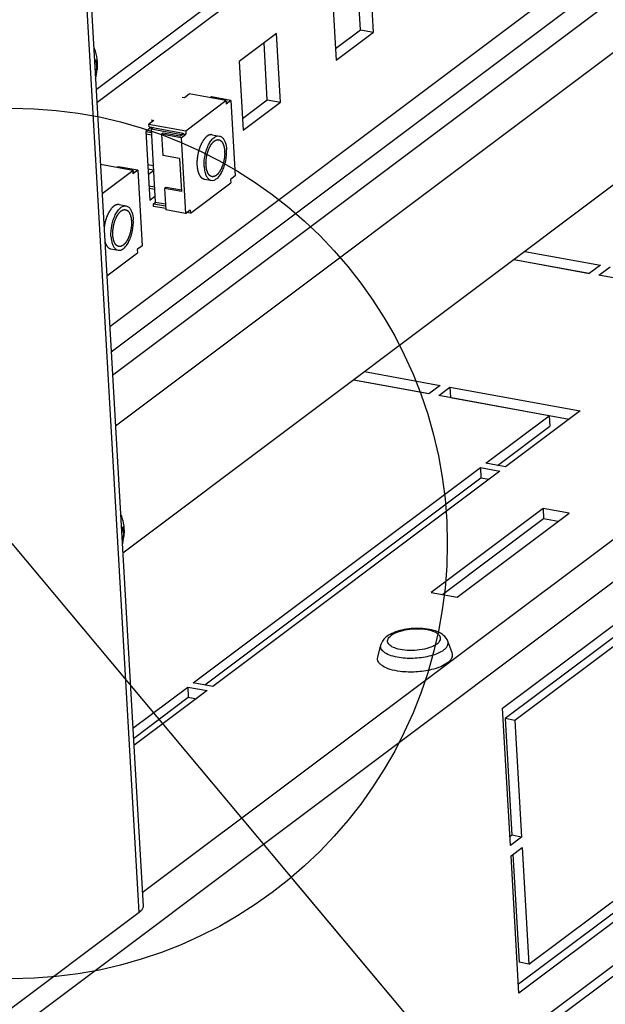
# Model space of a CAD drawing. Units: millimetres. Extents: x 0 to 420, y 0 to 297.
# Drawn here: x 352 to 355, y 167 to 172 of the extents above; entities that cross this region are included whole.
import ezdxf

# ---------------------------------------------------------------- set-up
doc = ezdxf.new("R2010")
doc.units = ezdxf.units.MM
doc.header["$LTSCALE"] = 23.1
doc.layers.get('0').update_dxf_attribs({"linetype": 'CONTINUOUS'})
for name, color, linetype in [('02___PRT_ALL_AXES', 7, 'CONTINUOUS'), ('07__ASM_ALL_ANNOTATION', 7, 'CONTINUOUS'), ('ALL_AXES', 7, 'CONTINUOUS')]:
    doc.layers.add(name, color=color, linetype=linetype)
doc.styles.get("Standard").update_dxf_attribs({"font": 'gost.ttf'})
doc.dimstyles.get("Standard").update_dxf_attribs({"dimtxt": 3.5, "dimasz": 4, "dimexe": 0.5, "dimexo": 0, "dimtad": 1, "dimdec": 0, "dimtxsty": 'STANDARD', "dimblk": '_FILLED', "dimblk1": '_FILLED', "dimblk2": '_FILLED', "dimcen": 0.09, "dimadec": 0, "dimazin": 0, "dimtol": 1, "dimtfac": 1, "dimtdec": 0, "dimtofl": 0, "dimtmove": 0, "dimatfit": 3, "dimldrblk": '_FILLED', "dimfxl": 1, "dimtolj": 1, "dimarcsym": 0})

# ---------------------------------------------------------------- blocks, each defined once
blk = doc.blocks.new('_FILLED')
at = {"color": 0, "linetype": 'BYBLOCK'}
blk.add_solid([(0, 0), (-1, 0.125), (-1, -0.125)], dxfattribs=at)

msp = doc.modelspace()

# ---------------------------------------------------------------- linework, layer by layer
at = {"color": 3, "linetype": 'CONTINUOUS'}
for p, q in [((349.328602, 232.688133), (353.008433, 168.583238)), ((369.094772, 177.891132), (352.095168, 165.13263)), ((354.052227, 171.819942), (354.037194, 172.081822)), ((353.93774, 171.734018), (354.052227, 171.819942)), ((353.624284, 171.498764), (353.609252, 171.760644)), ((353.509798, 171.41284), (353.624284, 171.498764)), ((354.807232, 170.802225), (355.153911, 170.738992)), ((355.102558, 170.700451), (354.755879, 170.763684)), ((355.153911, 170.738992), (355.102558, 170.700451)), ((355.147377, 170.692276), (355.19873, 170.730818)), ((355.744961, 170.58328), (355.147377, 170.692276)), ((354.071172, 170.249798), (354.41785, 170.186566)), ((354.366497, 170.148025), (354.019818, 170.211257)), ((354.41785, 170.186566), (354.366497, 170.148025)), ((354.411316, 170.13985), (354.462669, 170.178391)), ((354.462669, 170.178391), (355.060254, 170.069395)), ((354.919263, 170.047203), (354.411316, 170.13985)), ((355.060254, 170.069395), (354.7179, 169.812452)), ((354.628262, 169.828801), (354.919263, 170.047203)), ((353.284524, 168.820302), (354.602586, 169.809531)), ((354.692224, 169.793181), (353.374162, 168.803953)), ((354.602586, 169.809531), (354.692224, 169.793181)), ((354.7179, 169.812452), (354.628262, 169.828801)), ((354.890334, 169.621308), (354.376804, 169.235894)), ((355.009851, 169.599508), (354.890334, 169.621308)), ((354.496321, 169.214095), (355.009851, 169.599508)), ((354.704641, 168.703827), (355.560525, 169.346184)), ((355.565955, 169.251586), (354.761424, 168.647771)), ((354.376804, 169.235894), (354.496321, 169.214095)), ((353.00679, 168.611858), (353.258847, 168.801031)), ((353.258847, 168.801031), (353.348485, 168.784682)), ((353.374162, 168.803953), (353.284524, 168.820302)), ((353.348485, 168.784682), (353.011367, 168.531669)), ((354.740842, 168.073173), (354.704641, 168.703827)), ((354.761424, 168.647771), (354.792195, 168.111715)), ((353.008432, 168.583238), (353.008469, 168.582149)), ((353.008469, 168.582149), (353.053721, 167.793832)), ((354.825681, 167.52836), (355.630213, 168.132175)), ((354.792195, 168.111715), (354.740842, 168.073173)), ((354.743557, 168.025874), (354.79491, 168.064416)), ((355.635643, 168.037576), (354.779758, 167.39522)), ((354.79491, 168.064416), (354.825681, 167.52836)), ((354.779758, 167.39522), (354.743557, 168.025874)), ((353.035497, 167.765217), (352.042672, 167.020083))]:
    msp.add_line(p, q, dxfattribs=at)
at = {"color": 9, "linetype": 'CONTINUOUS'}
for p, q in [((353.035497, 167.765217), (349.310379, 232.659518)), ((366.973117, 182.153091), (352.838433, 171.544762)), ((367.03561, 181.064419), (352.900926, 170.45609)), ((367.042298, 180.947907), (352.907614, 170.339578)), ((367.061811, 180.607989), (352.927127, 169.99966)), ((368.979744, 179.616535), (352.009441, 166.880024)), ((367.928162, 179.021756), (353.050177, 167.855566)), ((369.092088, 177.937884), (352.120324, 165.200276)), ((359.369035, 175.077489), (352.91375, 170.232684))]:
    msp.add_line(p, q, dxfattribs=at)
at = {"color": 7, "linetype": 'CONTINUOUS'}
for p, q in [((367.095297, 180.024634), (352.960613, 169.416305)), ((352.841788, 171.486322), (359.370377, 176.386143)), ((354.111985, 171.809042), (354.093885, 172.124369)), ((353.922708, 171.995898), (353.940808, 171.680571)), ((353.665942, 171.803191), (353.494765, 171.67472)), ((353.684043, 171.487864), (353.665942, 171.803191)), ((353.940808, 171.680571), (354.111985, 171.809042)), ((354.052227, 171.819942), (354.111985, 171.809042)), ((353.494765, 171.67472), (353.512866, 171.359393)), ((352.84024, 171.636945), (352.833067, 171.638253)), ((353.243224, 171.509069), (353.265477, 171.52577)), ((353.434295, 171.494979), (353.265477, 171.52577)), ((353.367815, 171.512263), (353.362285, 171.508113)), ((353.457453, 171.495913), (353.367815, 171.512263)), ((353.232808, 171.510969), (353.243224, 171.509069)), ((353.249424, 171.35623), (353.434295, 171.494979)), ((353.434295, 171.494979), (353.4352, 171.479212)), ((353.434366, 171.493737), (353.438654, 171.492955)), ((353.438654, 171.492955), (353.434586, 171.489902)), ((353.457453, 171.495913), (353.4352, 171.479212)), ((353.457453, 171.495913), (353.477364, 171.149054)), ((353.512866, 171.359393), (353.684043, 171.487864)), ((353.624284, 171.498764), (353.684043, 171.487864)), ((353.102859, 171.403722), (353.080606, 171.387021)), ((353.080606, 171.387021), (353.249424, 171.35623)), ((353.08133, 171.374408), (353.080606, 171.387021)), ((353.090907, 171.405902), (353.102859, 171.403722)), ((353.092794, 171.373033), (353.066823, 171.353542)), ((353.066823, 171.353542), (353.084924, 171.038215)), ((353.06688, 171.35256), (353.091714, 171.34803)), ((353.092438, 171.335417), (353.067604, 171.339947)), ((353.08133, 171.374408), (353.238196, 171.345796)), ((353.100871, 171.370844), (353.090837, 171.363313)), ((353.229775, 171.337972), (353.090837, 171.363313)), ((353.090837, 171.363313), (353.110024, 171.029067)), ((353.093248, 171.365123), (353.092836, 171.372309)), ((353.145285, 171.34525), (353.138438, 171.340111)), ((353.228076, 171.323762), (353.138438, 171.340111)), ((353.138438, 171.340111), (353.144049, 171.24236)), ((353.222971, 171.331081), (353.145285, 171.34525)), ((353.222971, 171.331081), (353.238377, 171.342643)), ((353.228076, 171.323762), (353.250329, 171.340463)), ((353.238279, 171.344354), (353.229775, 171.337972)), ((353.229874, 171.336261), (353.229775, 171.337972)), ((353.238196, 171.345796), (353.238377, 171.342643)), ((353.238377, 171.342643), (353.250329, 171.340463)), ((353.249424, 171.35623), (353.250329, 171.340463)), ((353.371282, 171.338177), (353.404149, 171.332182)), ((353.228076, 171.323762), (353.247987, 170.976902)), ((353.221735, 171.22819), (353.144049, 171.24236)), ((353.006353, 171.1738), (352.858176, 171.200827)), ((353.221735, 171.22819), (353.230424, 171.076834)), ((352.865784, 171.068301), (353.006353, 171.1738)), ((352.939873, 171.191085), (352.934343, 171.186935)), ((353.029511, 171.174735), (352.939873, 171.191085)), ((353.006353, 171.1738), (353.007258, 171.158034)), ((353.006424, 171.172558), (353.010712, 171.171776)), ((353.010712, 171.171776), (353.006644, 171.168723)), ((353.029511, 171.174735), (353.007258, 171.158034)), ((353.029511, 171.174735), (353.049421, 170.827876)), ((353.076693, 171.181599), (353.101528, 171.177069)), ((353.271145, 170.977837), (353.456016, 171.116586)), ((353.334158, 171.134639), (353.367025, 171.128644)), ((353.477364, 171.149054), (353.455111, 171.132352)), ((353.455111, 171.132352), (353.456016, 171.116586)), ((353.081179, 171.103452), (353.106014, 171.098922)), ((353.106738, 171.086309), (353.081903, 171.090839)), ((353.159585, 171.096142), (353.152738, 171.091003)), ((353.230424, 171.076834), (353.152738, 171.091003)), ((353.152738, 171.091003), (353.158349, 170.993252)), ((353.230053, 171.083289), (353.159585, 171.096142)), ((352.94334, 171.016999), (352.976207, 171.011004)), ((353.084924, 171.038215), (353.108484, 171.055897)), ((353.101603, 171.021242), (353.111665, 171.028793)), ((353.101603, 171.021242), (353.157326, 171.011078)), ((353.102327, 171.008629), (353.101603, 171.021242)), ((353.110024, 171.029067), (353.156783, 171.020538)), ((353.15805, 170.998465), (353.102327, 171.008629)), ((353.247987, 170.976902), (353.158349, 170.993252)), ((353.247987, 170.976902), (353.27024, 170.993603)), ((353.271145, 170.977837), (353.253516, 170.981052)), ((353.27024, 170.993603), (353.271145, 170.977837)), ((352.887504, 170.689908), (353.028074, 170.795408)), ((352.906215, 170.81346), (352.939083, 170.807466)), ((353.049421, 170.827876), (353.027168, 170.811174)), ((353.027168, 170.811174), (353.028074, 170.795408)), ((354.757063, 170.764572), (355.103741, 170.701339)), ((354.021002, 170.212145), (354.367681, 170.148913)), ((354.462669, 170.178391), (354.465384, 170.131092)), ((354.464201, 170.130204), (354.465384, 170.131092)), ((354.465384, 170.131092), (355.010084, 170.031741)), ((354.919263, 170.047203), (354.921978, 169.999904)), ((354.681147, 169.819156), (354.921978, 169.999904)), ((354.602586, 169.809531), (354.605301, 169.762232)), ((353.337408, 168.810656), (354.605301, 169.762232)), ((354.605301, 169.762232), (354.642054, 169.755528)), ((354.890334, 169.621308), (354.89305, 169.574009)), ((354.89305, 169.574009), (354.429688, 169.226248)), ((354.959682, 169.561855), (354.89305, 169.574009)), ((352.963324, 169.492721), (352.956151, 169.49403)), ((355.521136, 169.25976), (354.716605, 168.655945)), ((353.258847, 168.801031), (353.261562, 168.753732)), ((353.00948, 168.56454), (353.261562, 168.753732)), ((353.261562, 168.753732), (353.298315, 168.747029)), ((354.761424, 168.647771), (354.716605, 168.655945)), ((354.716605, 168.655945), (354.747376, 168.119889)), ((354.747376, 168.119889), (354.738541, 168.113258)), ((354.792195, 168.111715), (354.747376, 168.119889)), ((354.752392, 168.032505), (354.780862, 167.536534)), ((355.590824, 168.045751), (354.777457, 167.435305)), ((354.825681, 167.52836), (354.780862, 167.536534))]:
    msp.add_line(p, q, dxfattribs=at)
at = {"color": 2, "linetype": 'CONTINUOUS'}
for p, q in [((353.100511, 171.19478), (353.075677, 171.19931)), ((353.370612, 171.145522), (353.368936, 171.145859))]:
    msp.add_line(p, q, dxfattribs=at)
at = {"color": 7, "linetype": 'CONTINUOUS'}
for centre, radius, start, end in [((352.489646, 171.641225), 0.350619, 3.244549, 6.624891), ((352.581034, 171.660339), 0.262289, 345.955511, 354.846106), ((352.612731, 169.497001), 0.350619, 3.244549, 6.624891), ((352.704119, 169.516115), 0.262289, 345.955511, 354.846106)]:
    msp.add_arc(centre, radius, start, end, dxfattribs=at)
for points, knots in [([(352.827649, 171.738323), (352.829939, 171.733209), (352.838063, 171.712082), (352.841921, 171.689449), (352.842895, 171.672477)], [0, 0, 0, 0, 0.24789977, 1, 1, 1, 1]), ([(352.831068, 171.673317), (352.831782, 171.67398), (352.834352, 171.676513), (352.836615, 171.679386), (352.837924, 171.681675)], [0, 0, 0, 0, 0.2697386, 1, 1, 1, 1]), ([(352.84024, 171.636945), (352.83984, 171.636225), (352.837973, 171.633206), (352.835592, 171.630527), (352.833625, 171.628644)], [0, 0, 0, 0, 0.23217461, 1, 1, 1, 1]), ([(353.334234, 171.191872), (353.333253, 171.208954), (353.335505, 171.235026), (353.344158, 171.267949), (353.353257, 171.290479), (353.364333, 171.309301), (353.376794, 171.323322), (353.390181, 171.331849), (353.399943, 171.332949), (353.404149, 171.332182)], [0, 0, 0, 0, 0.300802, 0.45361734, 0.59771138, 0.72655027, 0.83575667, 0.92484078, 1, 1, 1, 1]), ([(353.404149, 171.332182), (353.408684, 171.331355), (353.416765, 171.32698), (353.425156, 171.316248), (353.43373, 171.297349), (353.436267, 171.280678), (353.43694, 171.268954)], [0, 0, 0, 0, 0.1827457, 0.34399867, 0.53441172, 1, 1, 1, 1]), ([(353.367025, 171.128644), (353.371231, 171.127877), (353.380993, 171.128977), (353.39438, 171.137504), (353.406841, 171.151525), (353.417917, 171.170347), (353.427016, 171.192877), (353.435669, 171.2258), (353.437921, 171.251872), (353.43694, 171.268954)], [0, 0, 0, 0, 0.07515922, 0.16424333, 0.27344973, 0.40228862, 0.54638266, 0.699198, 1, 1, 1, 1]), ([(353.334234, 171.191872), (353.334701, 171.183741), (353.336422, 171.170311), (353.341803, 171.153049), (353.348403, 171.140895), (353.356764, 171.132259), (353.363665, 171.129256), (353.367025, 171.128644)], [0, 0, 0, 0, 0.32225625, 0.53238364, 0.71236393, 0.86485018, 1, 1, 1, 1]), ([(352.906292, 170.870693), (352.905311, 170.887776), (352.907563, 170.913848), (352.916216, 170.94677), (352.925314, 170.969301), (352.936391, 170.988123), (352.948852, 171.002143), (352.962239, 171.010671), (352.972001, 171.011771), (352.976207, 171.011004)], [0, 0, 0, 0, 0.300802, 0.45361734, 0.59771138, 0.72655027, 0.83575667, 0.92484078, 1, 1, 1, 1]), ([(352.976207, 171.011004), (352.980741, 171.010177), (352.988823, 171.005802), (352.997213, 170.995069), (353.005788, 170.976171), (353.008325, 170.9595), (353.008998, 170.947776)], [0, 0, 0, 0, 0.1827457, 0.34399867, 0.53441172, 1, 1, 1, 1]), ([(352.939083, 170.807466), (352.943288, 170.806699), (352.953051, 170.807799), (352.966438, 170.816326), (352.978899, 170.830347), (352.989975, 170.849169), (352.999073, 170.871699), (353.007726, 170.904622), (353.009978, 170.930694), (353.008998, 170.947776)], [0, 0, 0, 0, 0.07515922, 0.16424333, 0.27344973, 0.40228862, 0.54638266, 0.699198, 1, 1, 1, 1]), ([(352.906292, 170.870693), (352.906758, 170.862563), (352.90848, 170.849133), (352.913861, 170.831871), (352.92046, 170.819717), (352.928822, 170.811081), (352.935722, 170.808078), (352.939083, 170.807466)], [0, 0, 0, 0, 0.32225625, 0.53238364, 0.71236393, 0.86485018, 1, 1, 1, 1]), ([(352.950734, 169.594099), (352.953023, 169.588985), (352.961148, 169.567858), (352.965006, 169.545225), (352.96598, 169.528253)], [0, 0, 0, 0, 0.24789977, 1, 1, 1, 1]), ([(352.954153, 169.529093), (352.954866, 169.529756), (352.957437, 169.532289), (352.959699, 169.535163), (352.961009, 169.537451)], [0, 0, 0, 0, 0.2697386, 1, 1, 1, 1]), ([(352.963324, 169.492721), (352.962925, 169.492001), (352.961057, 169.488982), (352.958676, 169.486303), (352.956709, 169.484421)], [0, 0, 0, 0, 0.23217461, 1, 1, 1, 1])]:
    msp.add_open_spline(points, degree=3, knots=knots, dxfattribs=at)
for points in [[(352.839703, 171.661069), (352.840164, 171.653039), (352.840374, 171.644987), (352.84024, 171.636945)], [(352.842895, 171.672477), (352.843578, 171.660595), (352.843329, 171.648631), (352.842263, 171.636777)], [(352.96598, 169.528253), (352.966662, 169.516371), (352.966413, 169.504408), (352.965348, 169.492554)], [(352.962788, 169.516845), (352.963249, 169.508815), (352.963458, 169.500763), (352.963324, 169.492721)]]:
    msp.add_open_spline(points, degree=3, dxfattribs=at)
at = {"color": 2, "linetype": 'CONTINUOUS'}
for points, knots in [([(353.371282, 171.338177), (353.370661, 171.338223), (353.369421, 171.338317), (353.367868, 171.338423), (353.366784, 171.338519), (353.36616, 171.338539), (353.365519, 171.338429), (353.364723, 171.338335), (353.363446, 171.338164), (353.362328, 171.337995), (353.361374, 171.337903), (353.360728, 171.337714), (353.359591, 171.337323), (353.358294, 171.336898), (353.357158, 171.336528), (353.356509, 171.336302), (353.356023, 171.336176), (353.355532, 171.335885), (353.35488, 171.335553), (353.353737, 171.334949), (353.352431, 171.33426), (353.351287, 171.333676), (353.350635, 171.333309), (353.34966, 171.332575), (353.34852, 171.331779), (353.34722, 171.330847), (353.346405, 171.330251), (353.345757, 171.329812), (353.345097, 171.329233), (353.343938, 171.328155), (353.342284, 171.326649), (353.34096, 171.325433), (353.340298, 171.324827)], [0, 0, 0, 0, 0.0625, 0.125, 0.15625, 0.171875, 0.1875, 0.21875, 0.25, 0.3125, 0.328125, 0.34375, 0.375, 0.4375, 0.46875, 0.484375, 0.5, 0.515625, 0.53125, 0.5625, 0.625, 0.65625, 0.671875, 0.6875, 0.75, 0.78125, 0.8125, 0.828125, 0.84375, 0.875, 0.9375, 1, 1, 1, 1]), ([(353.340298, 171.324827), (353.339582, 171.323945), (353.338149, 171.322182), (353.336, 171.319536), (353.334209, 171.317334), (353.332777, 171.315568), (353.33188, 171.314472), (353.331166, 171.313578), (353.330439, 171.312746), (353.329628, 171.311266), (353.328632, 171.309593), (353.327313, 171.307326), (353.325661, 171.304504), (353.324008, 171.30168), (353.322854, 171.2997), (353.322191, 171.298575), (353.321785, 171.297858), (353.32144, 171.297315), (353.321168, 171.29666), (353.320678, 171.295533), (353.319709, 171.293265), (353.318318, 171.290033), (353.316653, 171.28615), (353.315261, 171.282921), (353.314295, 171.280647), (353.313729, 171.279369), (353.313312, 171.27788), (353.31274, 171.276091), (353.311854, 171.273188), (353.310735, 171.269574), (353.309625, 171.265953), (353.308725, 171.263062), (353.308186, 171.261243), (353.307703, 171.259815), (353.307409, 171.258289), (353.306863, 171.255635), (353.3061, 171.251835), (353.305176, 171.247279), (353.30441, 171.243481), (353.30387, 171.240823), (353.303605, 171.239494), (353.303444, 171.238734), (353.303357, 171.237611), (353.303162, 171.23592), (353.302864, 171.23292), (353.302473, 171.229167), (353.302091, 171.225415), (353.301779, 171.222413), (353.301561, 171.220163), (353.301326, 171.218283), (353.301358, 171.216801), (353.301349, 171.214572), (353.301359, 171.211232), (353.30136, 171.205291), (353.301365, 171.200836), (353.301367, 171.197866)], [0, 0, 0, 0, 0.03125, 0.0625, 0.09375, 0.109375, 0.125, 0.1328125, 0.140625, 0.15625, 0.171875, 0.1875, 0.21875, 0.25, 0.265625, 0.2734375, 0.28125, 0.28515625, 0.2890625, 0.296875, 0.3125, 0.34375, 0.375, 0.40625, 0.421875, 0.4296875, 0.4375, 0.453125, 0.46875, 0.5, 0.53125, 0.546875, 0.5625, 0.5703125, 0.578125, 0.59375, 0.625, 0.65625, 0.6875, 0.703125, 0.7109375, 0.71484375, 0.71875, 0.734375, 0.75, 0.78125, 0.8125, 0.828125, 0.84375, 0.859375, 0.8671875, 0.875, 0.90625, 0.9375, 1, 1, 1, 1]), ([(353.350255, 171.164314), (353.349421, 171.166763), (353.348376, 171.169822), (353.347127, 171.173499), (353.3466, 171.175022), (353.346194, 171.176261), (353.345847, 171.177134), (353.345662, 171.178223), (353.345419, 171.179681), (353.345115, 171.1815), (353.34475, 171.183685), (353.344385, 171.185869), (353.344021, 171.188055), (353.343713, 171.189872), (353.343478, 171.191335), (353.343202, 171.192763), (353.343146, 171.194803), (353.343024, 171.198038), (353.342881, 171.202091), (353.342753, 171.205738), (353.342662, 171.208166), (353.342635, 171.209183), (353.342587, 171.209985), (353.342634, 171.21083), (353.342759, 171.212331), (353.342915, 171.214464), (353.343112, 171.217028), (353.343308, 171.219591), (353.3435, 171.222154), (353.343708, 171.224718), (353.343904, 171.228133), (353.344717, 171.232428), (353.34564, 171.237581), (353.346589, 171.24273), (353.34734, 171.247036), (353.348358, 171.250303), (353.349065, 171.252778), (353.349788, 171.255246), (353.350507, 171.257715), (353.351224, 171.260185), (353.351829, 171.262239), (353.352239, 171.263687), (353.352494, 171.264497), (353.352828, 171.265245), (353.353217, 171.266202), (353.354175, 171.268479), (353.355601, 171.271905), (353.357195, 171.275696), (353.358301, 171.278373), (353.358867, 171.279682), (353.35917, 171.280476), (353.359549, 171.281096), (353.360009, 171.281902), (353.360752, 171.283174), (353.361679, 171.284771), (353.362793, 171.286684), (353.363906, 171.288598), (353.365019, 171.290511), (353.365947, 171.292105), (353.366688, 171.293383), (353.367246, 171.294335), (353.367884, 171.295033), (353.368706, 171.296053), (353.369744, 171.297297), (353.372226, 171.300308), (353.374297, 171.302811), (353.375953, 171.304815)], [0, 0, 0, 0, 0.0625, 0.078125, 0.09375, 0.1015625, 0.109375, 0.1171875, 0.125, 0.140625, 0.15625, 0.171875, 0.1875, 0.203125, 0.2109375, 0.21875, 0.234375, 0.25, 0.28125, 0.3125, 0.3203125, 0.328125, 0.33203125, 0.3359375, 0.34375, 0.359375, 0.375, 0.390625, 0.40625, 0.421875, 0.4375, 0.46875, 0.5, 0.53125, 0.5625, 0.578125, 0.59375, 0.609375, 0.625, 0.640625, 0.65625, 0.6640625, 0.66796875, 0.671875, 0.6796875, 0.6875, 0.71875, 0.75, 0.765625, 0.7734375, 0.77734375, 0.78125, 0.7890625, 0.796875, 0.8125, 0.828125, 0.84375, 0.859375, 0.875, 0.8828125, 0.890625, 0.8984375, 0.90625, 0.921875, 0.9375, 1, 1, 1, 1]), ([(353.375953, 171.304815), (353.376136, 171.304992), (353.376483, 171.305332), (353.377336, 171.306134), (353.378941, 171.307591), (353.380092, 171.308495), (353.381062, 171.309245)], [0, 0, 0, 0, 0.125, 0.25, 0.5, 1, 1, 1, 1]), ([(353.381062, 171.309245), (353.381762, 171.30964), (353.383161, 171.310429), (353.384911, 171.311416), (353.386311, 171.312205), (353.387361, 171.312799), (353.388235, 171.313288), (353.388848, 171.313641), (353.389197, 171.313826), (353.389461, 171.31401), (353.389718, 171.314023), (353.390062, 171.314099), (353.390663, 171.314205), (353.391867, 171.314437), (353.393242, 171.314694), (353.394617, 171.314953), (353.395648, 171.315148), (353.396507, 171.315306), (353.39711, 171.315427), (353.397452, 171.31548), (353.397715, 171.315565), (353.397953, 171.315475), (353.398279, 171.315417), (353.398846, 171.315286), (353.399658, 171.315115), (353.400632, 171.314902), (353.401605, 171.314692), (353.402579, 171.31448), (353.403553, 171.314271), (353.404363, 171.31409), (353.404933, 171.313975), (353.405255, 171.313892), (353.405506, 171.313877), (353.405722, 171.313684), (353.406022, 171.313489), (353.406542, 171.313118), (353.407287, 171.312603), (353.40818, 171.311979), (353.409371, 171.311149), (353.410563, 171.310321), (353.411604, 171.30959), (353.412128, 171.309233), (353.412421, 171.309015), (353.412658, 171.308893), (353.412832, 171.308612), (353.413085, 171.308293), (353.413519, 171.30771), (353.414393, 171.306561), (353.415639, 171.30491), (353.416887, 171.303265), (353.417757, 171.302107), (353.418196, 171.301537), (353.418441, 171.301197), (353.418642, 171.30098), (353.418776, 171.300619), (353.418977, 171.300187), (353.419319, 171.299408), (353.42001, 171.297867), (353.420993, 171.295656), (353.421979, 171.293452), (353.422666, 171.291902), (353.423013, 171.291135), (353.423205, 171.290685), (353.423369, 171.29038), (353.423455, 171.289951), (353.423598, 171.289423), (353.423834, 171.288479), (353.424316, 171.286604), (353.424999, 171.283918), (353.425685, 171.281237), (353.426162, 171.279355), (353.426405, 171.278421), (353.426536, 171.277876), (353.426656, 171.277497), (353.426693, 171.277007), (353.426771, 171.276392), (353.426895, 171.275297), (353.427151, 171.27312), (353.427513, 171.270005), (353.427871, 171.266889), (353.428132, 171.264713), (353.428265, 171.26346), (353.428411, 171.262548), (353.428377, 171.261531), (353.428395, 171.260211), (353.428396, 171.257885), (353.428415, 171.25457), (353.428423, 171.25125), (353.42844, 171.248931), (353.428433, 171.2476), (353.428474, 171.246618), (353.428339, 171.245571), (353.428221, 171.244197), (353.427984, 171.241782), (353.427663, 171.238338), (353.427331, 171.234891), (353.42711, 171.232479), (353.426967, 171.231101), (353.426905, 171.230067), (353.426673, 171.229034), (353.426423, 171.227657), (353.425957, 171.225247), (353.425308, 171.221803), (353.424648, 171.218361), (353.424198, 171.215949), (353.423924, 171.214574), (353.423763, 171.213533), (353.423435, 171.212532), (353.423056, 171.211182), (353.422365, 171.208828), (353.421393, 171.205459), (353.420412, 171.202097), (353.419734, 171.199734), (353.419334, 171.198398), (353.419068, 171.197353), (353.418673, 171.196475), (353.418191, 171.195247), (353.417326, 171.193123), (353.416102, 171.190074), (353.41487, 171.187037), (353.414016, 171.184898), (353.413517, 171.183694), (353.413172, 171.182739), (353.412715, 171.181981), (353.412144, 171.180901), (353.411126, 171.179044), (353.409683, 171.176372), (353.408234, 171.173714), (353.407225, 171.171837), (353.406641, 171.170788), (353.406224, 171.169936), (353.405724, 171.169332), (353.405085, 171.168441), (353.403955, 171.166921), (353.402346, 171.16473), (353.400736, 171.162544), (353.399608, 171.161017), (353.399046, 171.160246), (353.398721, 171.159819), (353.398487, 171.159462), (353.398218, 171.159244), (353.397872, 171.158905), (353.39726, 171.158335), (353.396389, 171.157508), (353.395343, 171.156521), (353.393948, 171.155204), (353.392204, 171.153557), (353.39081, 171.15224), (353.390112, 171.151581)], [0, 0, 0, 0, 0.015625, 0.03125, 0.0390625, 0.046875, 0.0546875, 0.05859375, 0.06054688, 0.0625, 0.06445312, 0.06640625, 0.0703125, 0.078125, 0.09375, 0.1015625, 0.109375, 0.1171875, 0.12109375, 0.12304688, 0.125, 0.12695312, 0.12890625, 0.1328125, 0.140625, 0.1484375, 0.15625, 0.1640625, 0.171875, 0.1796875, 0.18359375, 0.18554688, 0.1875, 0.18945312, 0.19140625, 0.1953125, 0.203125, 0.2109375, 0.21875, 0.234375, 0.2421875, 0.24609375, 0.24804688, 0.25, 0.25195312, 0.25390625, 0.2578125, 0.265625, 0.28125, 0.296875, 0.3046875, 0.30859375, 0.31054688, 0.3125, 0.31445312, 0.31640625, 0.3203125, 0.328125, 0.34375, 0.359375, 0.3671875, 0.37109375, 0.37304688, 0.375, 0.37695312, 0.37890625, 0.3828125, 0.390625, 0.40625, 0.421875, 0.4296875, 0.43359375, 0.43554688, 0.4375, 0.43945312, 0.44140625, 0.4453125, 0.453125, 0.46875, 0.484375, 0.4921875, 0.49609375, 0.5, 0.50390625, 0.5078125, 0.515625, 0.53125, 0.546875, 0.5546875, 0.55859375, 0.5625, 0.56640625, 0.5703125, 0.578125, 0.59375, 0.609375, 0.6171875, 0.62109375, 0.625, 0.62890625, 0.6328125, 0.640625, 0.65625, 0.671875, 0.6796875, 0.68359375, 0.6875, 0.69140625, 0.6953125, 0.703125, 0.71875, 0.734375, 0.7421875, 0.74609375, 0.75, 0.75390625, 0.7578125, 0.765625, 0.78125, 0.796875, 0.8046875, 0.80859375, 0.8125, 0.81640625, 0.8203125, 0.828125, 0.84375, 0.859375, 0.8671875, 0.87109375, 0.875, 0.87890625, 0.8828125, 0.890625, 0.90625, 0.921875, 0.9296875, 0.93359375, 0.93554688, 0.9375, 0.93945312, 0.94140625, 0.9453125, 0.953125, 0.9609375, 0.96875, 0.984375, 1, 1, 1, 1]), ([(353.301367, 171.197866), (353.301517, 171.196001), (353.301717, 171.19368), (353.30192, 171.190861), (353.302135, 171.189055), (353.302436, 171.186825), (353.302716, 171.184575), (353.302963, 171.182801), (353.303292, 171.181112), (353.303594, 171.179395), (353.303915, 171.177699), (353.304127, 171.176393), (353.304442, 171.175213), (353.304824, 171.173594), (353.305226, 171.171992), (353.305596, 171.170374), (353.306065, 171.1688), (353.306686, 171.166852), (353.307288, 171.164879), (353.307788, 171.163346), (353.308352, 171.161978), (353.309034, 171.160211), (353.309587, 171.158815), (353.309862, 171.158114)], [0, 0, 0, 0, 0.125, 0.15625, 0.1875, 0.25, 0.3125, 0.34375, 0.375, 0.4375, 0.46875, 0.5, 0.53125, 0.5625, 0.625, 0.65625, 0.6875, 0.75, 0.8125, 0.84375, 0.875, 0.9375, 1, 1, 1, 1]), ([(353.309862, 171.158114), (353.310253, 171.157336), (353.311035, 171.155776), (353.312017, 171.153837), (353.312695, 171.152461), (353.313097, 171.151704), (353.313774, 171.150729), (353.314755, 171.149189), (353.315763, 171.147712), (353.316413, 171.146675), (353.316893, 171.146096), (353.317753, 171.145138), (353.318728, 171.144024), (353.319581, 171.143046), (353.320074, 171.142501), (353.320429, 171.142052), (353.320837, 171.141758), (353.321363, 171.141313), (353.322292, 171.140558), (353.323353, 171.139693), (353.324276, 171.138917), (353.324813, 171.138507), (353.325671, 171.138077), (353.326655, 171.137515), (353.327786, 171.136895), (353.328498, 171.136519), (353.329053, 171.136185), (353.329662, 171.135976), (353.330753, 171.135666), (353.332298, 171.135193), (353.333538, 171.134824), (353.334158, 171.134639)], [0, 0, 0, 0, 0.0625, 0.125, 0.15625, 0.171875, 0.1875, 0.25, 0.3125, 0.328125, 0.34375, 0.375, 0.4375, 0.46875, 0.484375, 0.5, 0.515625, 0.53125, 0.5625, 0.625, 0.65625, 0.671875, 0.6875, 0.75, 0.78125, 0.8125, 0.828125, 0.84375, 0.875, 0.9375, 1, 1, 1, 1]), ([(353.368936, 171.145859), (353.368479, 171.146022), (353.367563, 171.146345), (353.366421, 171.146758), (353.365617, 171.147031), (353.365164, 171.147212), (353.364518, 171.14762), (353.363533, 171.148168), (353.362561, 171.148767), (353.361901, 171.149125), (353.361487, 171.149452), (353.360776, 171.150068), (353.359955, 171.150746), (353.359143, 171.151452), (353.358514, 171.151922), (353.357962, 171.152618), (353.357199, 171.153464), (353.35645, 171.154349), (353.355679, 171.15518), (353.354975, 171.156177), (353.35412, 171.157486), (353.353249, 171.158754), (353.352572, 171.159817), (353.351966, 171.161043), (353.351184, 171.162519), (353.350565, 171.163718), (353.350255, 171.164314)], [0, 0, 0, 0, 0.0625, 0.125, 0.15625, 0.171875, 0.1875, 0.25, 0.3125, 0.328125, 0.34375, 0.375, 0.4375, 0.46875, 0.5, 0.53125, 0.5625, 0.625, 0.65625, 0.6875, 0.75, 0.8125, 0.84375, 0.875, 0.9375, 1, 1, 1, 1]), ([(353.390112, 171.151581), (353.389326, 171.151046), (353.388336, 171.150391), (353.387167, 171.149563), (353.386349, 171.149101), (353.385313, 171.148558), (353.384281, 171.147989), (353.383456, 171.147569), (353.382633, 171.147272), (353.38181, 171.146935), (353.380987, 171.146626), (353.380368, 171.14635), (353.379758, 171.146235), (353.378942, 171.146024), (353.378128, 171.145842), (353.37731, 171.145618), (353.376505, 171.14552), (353.375502, 171.145444), (353.3745, 171.145336), (353.373693, 171.14529), (353.372457, 171.145412), (353.371433, 171.145464), (353.370612, 171.145522)], [0, 0, 0, 0, 0.125, 0.15625, 0.1875, 0.25, 0.3125, 0.34375, 0.375, 0.4375, 0.46875, 0.5, 0.53125, 0.5625, 0.625, 0.65625, 0.6875, 0.75, 0.8125, 0.84375, 0.875, 1, 1, 1, 1]), ([(352.94334, 171.016999), (352.942719, 171.017045), (352.941478, 171.017139), (352.939926, 171.017245), (352.938842, 171.017341), (352.938218, 171.017361), (352.937576, 171.017251), (352.93678, 171.017157), (352.935504, 171.016986), (352.934386, 171.016817), (352.933432, 171.016725), (352.932785, 171.016536), (352.931648, 171.016145), (352.930351, 171.01572), (352.929216, 171.01535), (352.928567, 171.015124), (352.928081, 171.014998), (352.92759, 171.014706), (352.926938, 171.014375), (352.925794, 171.01377), (352.924488, 171.013082), (352.923345, 171.012498), (352.922693, 171.01213), (352.921717, 171.011397), (352.920578, 171.010601), (352.919277, 171.009669), (352.918463, 171.009073), (352.917815, 171.008634), (352.917155, 171.008055), (352.915995, 171.006977), (352.914342, 171.00547), (352.913018, 171.004255), (352.912356, 171.003648)], [0, 0, 0, 0, 0.0625, 0.125, 0.15625, 0.171875, 0.1875, 0.21875, 0.25, 0.3125, 0.328125, 0.34375, 0.375, 0.4375, 0.46875, 0.484375, 0.5, 0.515625, 0.53125, 0.5625, 0.625, 0.65625, 0.671875, 0.6875, 0.75, 0.78125, 0.8125, 0.828125, 0.84375, 0.875, 0.9375, 1, 1, 1, 1]), ([(352.912356, 171.003648), (352.911271, 171.002342), (352.909644, 171.000381), (352.907474, 170.997768), (352.906118, 170.996132), (352.905032, 170.99483), (352.904358, 170.993999), (352.903807, 170.993376), (352.903298, 170.992598), (352.902427, 170.991167), (352.901172, 170.989159), (352.899671, 170.986732), (352.898167, 170.984314), (352.896918, 170.982285), (352.896036, 170.98089), (352.895545, 170.980053), (352.895103, 170.979068), (352.894534, 170.977888), (352.893183, 170.975014), (352.8916, 170.971677), (352.890024, 170.968329), (352.88923, 170.966661), (352.888786, 170.965699), (352.888425, 170.965004), (352.88817, 170.964205), (352.887792, 170.963175), (352.887149, 170.961357), (352.88585, 170.957733), (352.884558, 170.954101), (352.883443, 170.950996), (352.882988, 170.949692), (352.882602, 170.948673), (352.882295, 170.947566), (352.881795, 170.945588), (352.88106, 170.942784), (352.880188, 170.939409), (352.879311, 170.936038), (352.878589, 170.933226), (352.878068, 170.931262), (352.877795, 170.930133), (352.87762, 170.928978), (352.877367, 170.927542), (352.876789, 170.92409), (352.87591, 170.918914), (352.875133, 170.914312), (352.874744, 170.912012)], [0, 0, 0, 0, 0.0625, 0.09375, 0.125, 0.140625, 0.15625, 0.1640625, 0.171875, 0.1875, 0.21875, 0.25, 0.28125, 0.3125, 0.328125, 0.3359375, 0.34375, 0.359375, 0.375, 0.4375, 0.46875, 0.484375, 0.4921875, 0.5, 0.5078125, 0.515625, 0.53125, 0.5625, 0.625, 0.640625, 0.65625, 0.6640625, 0.671875, 0.6875, 0.71875, 0.75, 0.78125, 0.8125, 0.828125, 0.8359375, 0.84375, 0.859375, 0.875, 0.9375, 1, 1, 1, 1]), ([(352.922313, 170.843136), (352.921478, 170.845585), (352.920433, 170.848644), (352.919185, 170.852321), (352.918658, 170.853844), (352.918252, 170.855083), (352.917904, 170.855956), (352.91772, 170.857045), (352.917477, 170.858502), (352.917173, 170.860322), (352.916808, 170.862507), (352.916443, 170.864691), (352.916079, 170.866877), (352.915771, 170.868694), (352.915536, 170.870157), (352.91526, 170.871585), (352.915203, 170.873624), (352.915082, 170.87686), (352.914939, 170.880913), (352.914811, 170.88456), (352.91472, 170.886988), (352.914692, 170.888005), (352.914645, 170.888806), (352.914691, 170.889652), (352.914817, 170.891153), (352.914973, 170.893286), (352.91517, 170.89585), (352.915366, 170.898413), (352.915558, 170.900976), (352.915766, 170.90354), (352.915962, 170.906955), (352.916774, 170.91125), (352.917698, 170.916403), (352.918647, 170.921552), (352.919398, 170.925858), (352.920415, 170.929125), (352.921123, 170.931599), (352.921845, 170.934067), (352.922564, 170.936537), (352.923282, 170.939007), (352.923887, 170.94106), (352.924297, 170.942508), (352.924552, 170.943319), (352.924885, 170.944067), (352.925275, 170.945023), (352.926233, 170.947301), (352.927659, 170.950727), (352.929253, 170.954518), (352.930359, 170.957194), (352.930924, 170.958503), (352.931227, 170.959298), (352.931606, 170.959917), (352.932066, 170.960724), (352.93281, 170.961996), (352.933737, 170.963593), (352.93485, 170.965506), (352.935963, 170.967419), (352.937077, 170.969333), (352.938004, 170.970927), (352.938746, 170.972204), (352.939304, 170.973157), (352.939942, 170.973855), (352.940764, 170.974875), (352.941802, 170.976119), (352.944284, 170.97913), (352.946355, 170.981633), (352.948011, 170.983637)], [0, 0, 0, 0, 0.0625, 0.078125, 0.09375, 0.1015625, 0.109375, 0.1171875, 0.125, 0.140625, 0.15625, 0.171875, 0.1875, 0.203125, 0.2109375, 0.21875, 0.234375, 0.25, 0.28125, 0.3125, 0.3203125, 0.328125, 0.33203125, 0.3359375, 0.34375, 0.359375, 0.375, 0.390625, 0.40625, 0.421875, 0.4375, 0.46875, 0.5, 0.53125, 0.5625, 0.578125, 0.59375, 0.609375, 0.625, 0.640625, 0.65625, 0.6640625, 0.66796875, 0.671875, 0.6796875, 0.6875, 0.71875, 0.75, 0.765625, 0.7734375, 0.77734375, 0.78125, 0.7890625, 0.796875, 0.8125, 0.828125, 0.84375, 0.859375, 0.875, 0.8828125, 0.890625, 0.8984375, 0.90625, 0.921875, 0.9375, 1, 1, 1, 1]), ([(352.948011, 170.983637), (352.948194, 170.983814), (352.948541, 170.984154), (352.949394, 170.984956), (352.950998, 170.986413), (352.952149, 170.987317), (352.95312, 170.988067)], [0, 0, 0, 0, 0.125, 0.25, 0.5, 1, 1, 1, 1]), ([(352.95312, 170.988067), (352.953819, 170.988461), (352.955219, 170.989251), (352.956969, 170.990238), (352.958368, 170.991027), (352.959418, 170.99162), (352.960293, 170.99211), (352.960906, 170.992462), (352.961255, 170.992648), (352.961519, 170.992832), (352.961775, 170.992845), (352.96212, 170.992921), (352.962721, 170.993027), (352.963924, 170.993259), (352.965299, 170.993516), (352.966675, 170.993775), (352.967706, 170.99397), (352.968565, 170.994128), (352.969168, 170.994249), (352.96951, 170.994301), (352.969773, 170.994387), (352.970011, 170.994297), (352.970337, 170.994239), (352.970904, 170.994108), (352.971716, 170.993937), (352.972689, 170.993724), (352.973663, 170.993514), (352.974637, 170.993302), (352.975611, 170.993092), (352.976421, 170.992912), (352.976991, 170.992797), (352.977313, 170.992714), (352.977563, 170.992699), (352.977779, 170.992506), (352.97808, 170.99231), (352.978599, 170.99194), (352.979345, 170.991425), (352.980238, 170.990801), (352.981429, 170.989971), (352.982621, 170.989143), (352.983662, 170.988412), (352.984185, 170.988055), (352.984479, 170.987837), (352.984716, 170.987714), (352.984889, 170.987434), (352.985143, 170.987115), (352.985577, 170.986532), (352.986451, 170.985383), (352.987696, 170.983732), (352.988944, 170.982087), (352.989815, 170.980929), (352.990254, 170.980358), (352.990499, 170.980019), (352.9907, 170.979802), (352.990833, 170.979441), (352.991035, 170.979009), (352.991377, 170.97823), (352.992068, 170.976689), (352.993051, 170.974478), (352.994037, 170.972273), (352.994723, 170.970724), (352.995071, 170.969957), (352.995263, 170.969507), (352.995427, 170.969202), (352.995513, 170.968773), (352.995655, 170.968245), (352.995892, 170.9673), (352.996373, 170.965426), (352.997056, 170.96274), (352.997743, 170.960059), (352.99822, 170.958177), (352.998463, 170.957243), (352.998594, 170.956698), (352.998714, 170.956319), (352.998751, 170.955829), (352.998829, 170.955213), (352.998952, 170.954119), (352.999208, 170.951942), (352.99957, 170.948827), (352.999929, 170.945711), (353.00019, 170.943535), (353.000322, 170.942282), (353.000469, 170.94137), (353.000435, 170.940353), (353.000453, 170.939033), (353.000454, 170.936706), (353.000473, 170.933392), (353.000481, 170.930072), (353.000498, 170.927753), (353.000491, 170.926421), (353.000532, 170.92544), (353.000397, 170.924392), (353.000279, 170.923019), (353.000042, 170.920604), (352.999721, 170.917159), (352.999389, 170.913713), (352.999167, 170.911301), (352.999025, 170.909923), (352.998963, 170.908889), (352.998731, 170.907856), (352.998481, 170.906479), (352.998015, 170.904068), (352.997366, 170.900625), (352.996706, 170.897183), (352.996255, 170.894771), (352.995982, 170.893396), (352.995821, 170.892355), (352.995493, 170.891353), (352.995114, 170.890004), (352.994423, 170.88765), (352.993451, 170.884281), (352.99247, 170.880919), (352.991792, 170.878555), (352.991392, 170.87722), (352.991126, 170.876175), (352.990731, 170.875297), (352.990248, 170.874068), (352.989383, 170.871945), (352.988159, 170.868896), (352.986928, 170.865859), (352.986074, 170.863719), (352.985575, 170.862515), (352.98523, 170.861561), (352.984772, 170.860803), (352.984202, 170.859723), (352.983184, 170.857866), (352.981741, 170.855194), (352.980292, 170.852536), (352.979283, 170.850659), (352.978698, 170.84961), (352.978282, 170.848758), (352.977781, 170.848154), (352.977143, 170.847263), (352.976012, 170.845743), (352.974404, 170.843552), (352.972794, 170.841365), (352.971666, 170.839839), (352.971104, 170.839068), (352.970779, 170.838641), (352.970545, 170.838283), (352.970276, 170.838066), (352.96993, 170.837727), (352.969318, 170.837157), (352.968447, 170.83633), (352.967401, 170.835343), (352.966006, 170.834025), (352.964262, 170.832379), (352.962867, 170.831062), (352.96217, 170.830403)], [0, 0, 0, 0, 0.015625, 0.03125, 0.0390625, 0.046875, 0.0546875, 0.05859375, 0.06054688, 0.0625, 0.06445312, 0.06640625, 0.0703125, 0.078125, 0.09375, 0.1015625, 0.109375, 0.1171875, 0.12109375, 0.12304688, 0.125, 0.12695312, 0.12890625, 0.1328125, 0.140625, 0.1484375, 0.15625, 0.1640625, 0.171875, 0.1796875, 0.18359375, 0.18554688, 0.1875, 0.18945312, 0.19140625, 0.1953125, 0.203125, 0.2109375, 0.21875, 0.234375, 0.2421875, 0.24609375, 0.24804688, 0.25, 0.25195312, 0.25390625, 0.2578125, 0.265625, 0.28125, 0.296875, 0.3046875, 0.30859375, 0.31054688, 0.3125, 0.31445312, 0.31640625, 0.3203125, 0.328125, 0.34375, 0.359375, 0.3671875, 0.37109375, 0.37304688, 0.375, 0.37695312, 0.37890625, 0.3828125, 0.390625, 0.40625, 0.421875, 0.4296875, 0.43359375, 0.43554688, 0.4375, 0.43945312, 0.44140625, 0.4453125, 0.453125, 0.46875, 0.484375, 0.4921875, 0.49609375, 0.5, 0.50390625, 0.5078125, 0.515625, 0.53125, 0.546875, 0.5546875, 0.55859375, 0.5625, 0.56640625, 0.5703125, 0.578125, 0.59375, 0.609375, 0.6171875, 0.62109375, 0.625, 0.62890625, 0.6328125, 0.640625, 0.65625, 0.671875, 0.6796875, 0.68359375, 0.6875, 0.69140625, 0.6953125, 0.703125, 0.71875, 0.734375, 0.7421875, 0.74609375, 0.75, 0.75390625, 0.7578125, 0.765625, 0.78125, 0.796875, 0.8046875, 0.80859375, 0.8125, 0.81640625, 0.8203125, 0.828125, 0.84375, 0.859375, 0.8671875, 0.87109375, 0.875, 0.87890625, 0.8828125, 0.890625, 0.90625, 0.921875, 0.9296875, 0.93359375, 0.93554688, 0.9375, 0.93945312, 0.94140625, 0.9453125, 0.953125, 0.9609375, 0.96875, 0.984375, 1, 1, 1, 1]), ([(352.878523, 170.846181), (352.878768, 170.845401), (352.87914, 170.84423), (352.879588, 170.842904), (352.87986, 170.842147), (352.880043, 170.841613), (352.8803, 170.840946), (352.880539, 170.840307), (352.880776, 170.839687), (352.881054, 170.839002), (352.881426, 170.838084), (352.881758, 170.837316), (352.88192, 170.836936)], [0, 0, 0, 0, 0.25, 0.375, 0.4375, 0.5, 0.5625, 0.625, 0.6875, 0.75, 0.875, 1, 1, 1, 1]), ([(352.88192, 170.836936), (352.882311, 170.836158), (352.883093, 170.834598), (352.884075, 170.832659), (352.884753, 170.831283), (352.885155, 170.830526), (352.885832, 170.82955), (352.886813, 170.828011), (352.887821, 170.826534), (352.888471, 170.825497), (352.888951, 170.824918), (352.889811, 170.82396), (352.890786, 170.822845), (352.891639, 170.821868), (352.892131, 170.821323), (352.892486, 170.820874), (352.892895, 170.82058), (352.893421, 170.820135), (352.89435, 170.81938), (352.895411, 170.818515), (352.896334, 170.817739), (352.896871, 170.817329), (352.897729, 170.816899), (352.898713, 170.816337), (352.899844, 170.815717), (352.900556, 170.815341), (352.901111, 170.815007), (352.90172, 170.814797), (352.902811, 170.814488), (352.904356, 170.814015), (352.905596, 170.813646), (352.906215, 170.81346)], [0, 0, 0, 0, 0.0625, 0.125, 0.15625, 0.171875, 0.1875, 0.25, 0.3125, 0.328125, 0.34375, 0.375, 0.4375, 0.46875, 0.484375, 0.5, 0.515625, 0.53125, 0.5625, 0.625, 0.65625, 0.671875, 0.6875, 0.75, 0.78125, 0.8125, 0.828125, 0.84375, 0.875, 0.9375, 1, 1, 1, 1]), ([(352.96217, 170.830403), (352.961214, 170.829848), (352.959779, 170.829015), (352.957867, 170.827904), (352.956672, 170.827213), (352.955715, 170.826651), (352.955118, 170.82632), (352.954639, 170.82601), (352.954166, 170.825865), (352.953341, 170.825687), (352.95216, 170.825393), (352.950745, 170.825057), (352.949329, 170.824718), (352.948267, 170.824461), (352.947559, 170.824295), (352.947204, 170.824203), (352.946854, 170.824145), (352.946407, 170.824232), (352.945842, 170.824285), (352.94449, 170.824459), (352.942911, 170.824643), (352.941334, 170.824843), (352.940544, 170.82493), (352.940096, 170.825), (352.939748, 170.824996), (352.939446, 170.825207), (352.939027, 170.825414), (352.938302, 170.82581), (352.936846, 170.826577), (352.935394, 170.827361), (352.934145, 170.828016), (352.933631, 170.828308), (352.933205, 170.828498), (352.932829, 170.828847), (352.932193, 170.829533), (352.931272, 170.830474), (352.930172, 170.83162), (352.929069, 170.832758), (352.928156, 170.83372), (352.927506, 170.834368), (352.927151, 170.834778), (352.926855, 170.835337), (352.926465, 170.835984), (352.925852, 170.837049), (352.925081, 170.83837), (352.923851, 170.840489), (352.922928, 170.842077), (352.922313, 170.843136)], [0, 0, 0, 0, 0.0625, 0.09375, 0.125, 0.140625, 0.15625, 0.1640625, 0.171875, 0.1875, 0.21875, 0.25, 0.28125, 0.3125, 0.3203125, 0.328125, 0.3359375, 0.34375, 0.359375, 0.375, 0.4375, 0.46875, 0.484375, 0.4921875, 0.5, 0.5078125, 0.515625, 0.53125, 0.5625, 0.625, 0.640625, 0.65625, 0.6640625, 0.671875, 0.6875, 0.71875, 0.75, 0.78125, 0.8125, 0.828125, 0.8359375, 0.84375, 0.859375, 0.875, 0.90625, 0.9375, 1, 1, 1, 1])]:
    msp.add_open_spline(points, degree=3, knots=knots, dxfattribs=at)
at = {"color": 3, "linetype": 'CONTINUOUS'}
msp.add_open_spline([(353.053721, 167.793832), (353.053741, 167.791373), (353.051816, 167.779726), (353.042786, 167.770687), (353.035497, 167.765217)], degree=3, knots=[0, 0, 0, 0, 0.21246426, 1, 1, 1, 1], dxfattribs=at)
at = {"layer": '02___PRT_ALL_AXES', "color": 7, "linetype": 'CONTINUOUS'}
for p, q in [((354.13152, 168.938098), (354.145444, 168.994089)), ((354.47314, 168.957708), (354.452901, 169.011738))]:
    msp.add_line(p, q, dxfattribs=at)
for points, knots in [([(354.452901, 169.011738), (354.4491, 169.021884), (354.435024, 169.040198), (354.404453, 169.056914), (354.368204, 169.066871), (354.327479, 169.071192), (354.28468, 169.070099), (354.242981, 169.0637), (354.205346, 169.052301), (354.183066, 169.040545), (354.173706, 169.03352)], [0, 0, 0, 0, 0.1062604, 0.21533584, 0.33717918, 0.47279829, 0.61559437, 0.75595618, 0.88523184, 1, 1, 1, 1]), ([(354.173706, 169.03352), (354.167153, 169.028603), (354.155037, 169.017199), (354.147427, 169.002066), (354.145444, 168.994089)], [0, 0, 0, 0, 0.49917354, 1, 1, 1, 1]), ([(354.233989, 168.872544), (354.218611, 168.874503), (354.191058, 168.879893), (354.160027, 168.892358), (354.142565, 168.905537), (354.134244, 168.915746), (354.130169, 168.926945), (354.13064, 168.934557), (354.13152, 168.938098)], [0, 0, 0, 0, 0.34732337, 0.62712743, 0.73909365, 0.83429851, 0.91824463, 1, 1, 1, 1]), ([(354.452216, 168.912114), (354.456591, 168.915397), (354.464214, 168.922093), (354.472415, 168.933758), (354.475827, 168.946071), (354.474493, 168.954094), (354.473139, 168.957708)], [0, 0, 0, 0, 0.30507891, 0.56178173, 0.78477182, 1, 1, 1, 1]), ([(354.452216, 168.912114), (354.442587, 168.904887), (354.418635, 168.892382), (354.393075, 168.884362), (354.378827, 168.880855)], [0, 0, 0, 0, 0.4507013, 1, 1, 1, 1]), ([(354.378827, 168.880855), (354.355256, 168.875054), (354.306889, 168.868312), (354.258069, 168.869478), (354.233989, 168.872544)], [0, 0, 0, 0, 0.50000529, 1, 1, 1, 1])]:
    msp.add_open_spline(points, degree=3, knots=knots, dxfattribs=at)
at = {"layer": '02___PRT_ALL_AXES', "color": 9, "linetype": 'CONTINUOUS'}
for points, knots in [([(354.216058, 168.978073), (354.207249, 168.980892), (354.1951, 168.985941), (354.18282, 168.996296), (354.177497, 169.004331), (354.175857, 169.013135), (354.1782, 169.02198), (354.184023, 169.030337), (354.189466, 169.035126), (354.192594, 169.037474)], [0, 0, 0, 0, 0.32173528, 0.44771662, 0.55422294, 0.65044423, 0.74969911, 0.8639523, 1, 1, 1, 1]), ([(354.403996, 168.998915), (354.407583, 169.001607), (354.41371, 169.007107), (354.419747, 169.017063), (354.420668, 169.027721), (354.416029, 169.037687), (354.406958, 169.046255), (354.394035, 169.053607), (354.37762, 169.059619), (354.350696, 169.065845), (354.313005, 169.068734), (354.267399, 169.065333), (354.226264, 169.055659), (354.201938, 169.044486), (354.192594, 169.037474)], [0, 0, 0, 0, 0.04801256, 0.08729065, 0.12177761, 0.15780942, 0.20085713, 0.25348221, 0.31599306, 0.38736829, 0.5487664, 0.71846209, 0.87493928, 1, 1, 1, 1]), ([(354.230425, 168.936103), (354.217515, 168.938074), (354.194454, 168.94317), (354.16863, 168.954376), (354.154266, 168.965929), (354.147472, 168.974823), (354.144226, 168.984493), (354.144683, 168.991029), (354.145444, 168.994089)], [0, 0, 0, 0, 0.34600146, 0.62386025, 0.73551268, 0.83120557, 0.91647193, 1, 1, 1, 1]), ([(354.384581, 168.987746), (354.372368, 168.982227), (354.34474, 168.973928), (354.301163, 168.968212), (354.257218, 168.968904), (354.228822, 168.973988), (354.216058, 168.978073)], [0, 0, 0, 0, 0.23423934, 0.50000151, 0.76576301, 1, 1, 1, 1]), ([(354.403996, 168.998915), (354.402625, 168.997886), (354.396487, 168.993612), (354.38983, 168.990118), (354.384581, 168.987746)], [0, 0, 0, 0, 0.22931433, 1, 1, 1, 1]), ([(354.43407, 168.970702), (354.438007, 168.973657), (354.444868, 168.979684), (354.452249, 168.990182), (354.455319, 169.001264), (354.454119, 169.008485), (354.452901, 169.011738)], [0, 0, 0, 0, 0.3050802, 0.56178081, 0.7847721, 1, 1, 1, 1]), ([(354.375086, 168.944401), (354.35167, 168.938019), (354.303292, 168.93089), (354.254415, 168.93244), (354.230425, 168.936103)], [0, 0, 0, 0, 0.50001052, 1, 1, 1, 1]), ([(354.43407, 168.970702), (354.426235, 168.964822), (354.407025, 168.954449), (354.38649, 168.947509), (354.375086, 168.944401)], [0, 0, 0, 0, 0.45318812, 1, 1, 1, 1])]:
    msp.add_open_spline(points, degree=3, knots=knots, dxfattribs=at)
at = {"layer": 'ALL_AXES', "color": 3, "linetype": 'CONTINUOUS'}
msp.add_line((353.101795, 171.172409), (353.078236, 171.154727), dxfattribs=at)

# ---------------------------------------------------------------- leaders
at = {"layer": '07__ASM_ALL_ANNOTATION', "color": 2, "linetype": 'CONTINUOUS', "annotation_type": 0, "has_hookline": 1, "hookline_direction": 0, "text_width": 28.887868}
msp.add_leader([(352.450632, 169.460288), (365.307409, 154.090106), (367.307409, 154.090106)], dimstyle='STANDARD', override={"dimtad": 1, "dimldrblk": 'DOTBLANK'}, dxfattribs=at)

doc.saveas('drawing.dxf')
